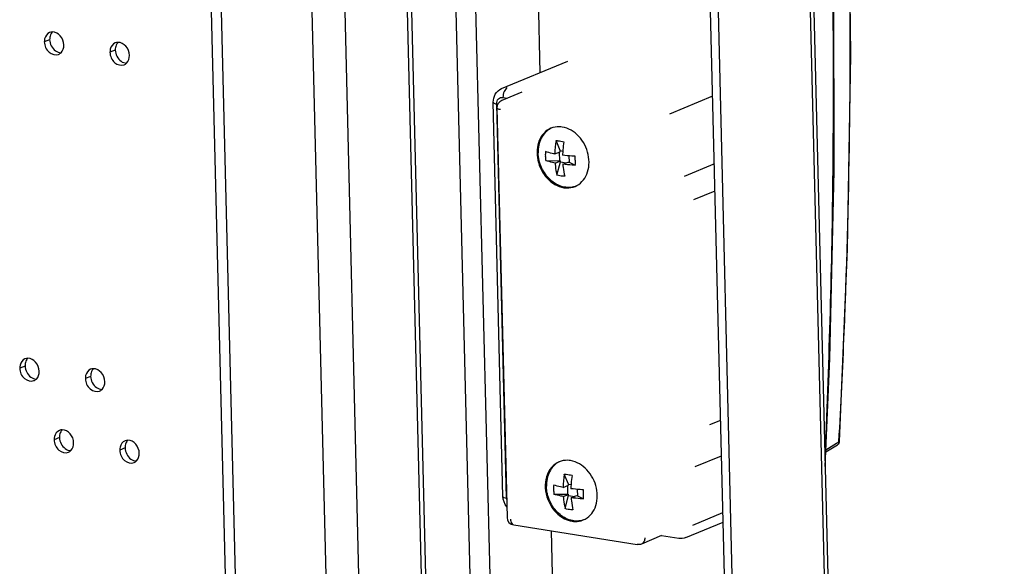
# Model space of a CAD drawing. Units: millimetres. Extents: x 0 to 420, y 0 to 297.
# Drawn here: x 394 to 399, y 233 to 235 of the extents above; entities that cross this region are included whole.
import ezdxf

# ---------------------------------------------------------------- set-up
doc = ezdxf.new("R2010")
doc.units = ezdxf.units.MM
doc.header["$LTSCALE"] = 23.1
doc.layers.get('0').update_dxf_attribs({"linetype": 'CONTINUOUS'})
for name, color, linetype in [('ALL_FEATURES', 7, 'CONTINUOUS'), ('AXIS', 7, 'CONTINUOUS'), ('ROUNDS', 7, 'CONTINUOUS')]:
    doc.layers.add(name, color=color, linetype=linetype)

msp = doc.modelspace()

# ---------------------------------------------------------------- linework, layer by layer
at = {"color": 9, "linetype": 'CONTINUOUS'}
for p, q in [((398.8176, 196.1293), (396.8589, 275.3506)), ((396.7336, 197.5424), (394.8297, 274.5502)), ((396.4184, 197.4118), (394.5145, 274.4196)), ((395.6028, 223.646), (395.3013, 235.8434)), ((395.1362, 223.8806), (394.8423, 235.7648)), ((393.9777, 235.2119), (393.9507, 235.2007)), ((394.3115, 235.159), (394.2845, 235.1478)), ((393.8525, 233.5528), (393.8255, 233.5416)), ((394.1863, 233.4998), (394.1593, 233.4886)), ((394.0277, 233.1892), (394.0007, 233.178)), ((394.3615, 233.1362), (394.3345, 233.125))]:
    msp.add_line(p, q, dxfattribs=at)
at = {"color": 3, "linetype": 'CONTINUOUS'}
for p, q in [((396.8759, 275.3544), (398.8338, 196.1621)), ((398.3538, 195.9372), (396.395, 275.1651))]:
    msp.add_line(p, q, dxfattribs=at)
at = {"color": 7, "linetype": 'CONTINUOUS'}
for p, q in [((398.3153, 195.8972), (396.3542, 275.2176)), ((396.7544, 197.561), (394.8509, 274.5507)), ((395.0873, 223.7616), (394.7872, 235.9003)), ((396.4599, 235.5064), (396.4713, 235.0439)), ((396.1563, 230.9112), (396.0444, 235.4394)), ((396.1447, 235.3758), (396.2543, 230.9434)), ((396.5743, 234.6481), (396.5538, 234.6991)), ((396.5743, 234.6481), (396.588, 234.6459)), ((396.5745, 234.6423), (396.5743, 234.6481)), ((396.5011, 234.597), (396.5707, 234.5968)), ((396.5474, 234.6311), (396.5745, 234.6423)), ((396.5485, 234.5848), (396.5756, 234.5961)), ((396.5696, 234.6403), (396.5707, 234.5968)), ((396.5707, 234.5968), (396.5756, 234.5961)), ((396.5758, 234.5903), (396.5756, 234.5961)), ((396.6194, 234.6214), (396.6202, 234.589)), ((396.5581, 234.5234), (396.5758, 234.5903)), ((396.5758, 234.5903), (396.6052, 234.5856)), ((396.5882, 234.5785), (396.6153, 234.5898)), ((396.6153, 234.5898), (396.6202, 234.589)), ((396.6202, 234.589), (396.6517, 234.5731)), ((396.6163, 232.9522), (396.5957, 233.0033)), ((396.5893, 232.9352), (396.6164, 232.9464)), ((396.6115, 232.9444), (396.6126, 232.901)), ((396.6163, 232.9522), (396.6299, 232.95)), ((396.6164, 232.9464), (396.6163, 232.9522)), ((396.543, 232.9011), (396.6126, 232.901)), ((396.5904, 232.889), (396.6175, 232.9002)), ((396.6001, 232.8276), (396.6177, 232.8944)), ((396.6126, 232.901), (396.6175, 232.9002)), ((396.6177, 232.8944), (396.6175, 232.9002)), ((396.6177, 232.8944), (396.6471, 232.8897)), ((396.6301, 232.8827), (396.6572, 232.8939)), ((396.6572, 232.8939), (396.6622, 232.8931)), ((396.6614, 232.9255), (396.6622, 232.8931)), ((396.6622, 232.8931), (396.6936, 232.8772)), ((396.5289, 232.7144), (396.5695, 231.074))]:
    msp.add_line(p, q, dxfattribs=at)
for centre, radius, start, end in [((397.0453, 234.6183), 0.4981, 170.6615, 178.5297), ((397.0768, 234.6124), 0.49, 175.4499, 178.547), ((397.0929, 234.6111), 0.506, 170.7045, 175.4502), ((396.6934, 234.6249), 0.1943, 174.5924, 181.4178), ((396.6952, 234.625), 0.1962, 181.4253, 188.2083), ((396.1986, 234.5845), 0.4533, 1.4336, 4.4006), ((396.2358, 234.5854), 0.4161, 358.3013, 1.4429), ((397.0872, 232.9224), 0.4981, 170.6615, 178.5297), ((397.1348, 232.9152), 0.506, 170.7045, 175.4502), ((396.7353, 232.929), 0.1943, 174.5924, 181.4178), ((397.1187, 232.9165), 0.49, 175.4499, 178.547), ((396.7371, 232.9291), 0.1962, 181.4253, 188.2083), ((396.2405, 232.8887), 0.4533, 1.4336, 4.4006), ((396.2777, 232.8895), 0.4161, 358.3013, 1.4429)]:
    msp.add_arc(centre, radius, start, end, dxfattribs=at)
for points, knots in [([(393.9773, 235.2483), (393.9648, 235.2431), (393.952, 235.2246), (393.9506, 235.206), (393.9507, 235.2007)], [0, 0, 0, 0, 0.72082, 1, 1, 1, 1]), ([(394.0499, 235.185), (394.0495, 235.2016), (394.0378, 235.2334), (394.0069, 235.2513), (393.9921, 235.2512)], [0, 0, 0, 0, 0.528107, 1, 1, 1, 1]), ([(393.9507, 235.2007), (393.9512, 235.1814), (393.9659, 235.1439), (394.0081, 235.1312), (394.0233, 235.1374)], [0, 0, 0, 0, 0.541531, 1, 1, 1, 1]), ([(394.3837, 235.1321), (394.3833, 235.1486), (394.3716, 235.1805), (394.3407, 235.1983), (394.3259, 235.1983)], [0, 0, 0, 0, 0.528107, 1, 1, 1, 1]), ([(394.3111, 235.1954), (394.2986, 235.1902), (394.2858, 235.1717), (394.2844, 235.153), (394.2845, 235.1478)], [0, 0, 0, 0, 0.72082, 1, 1, 1, 1]), ([(394.2845, 235.1478), (394.285, 235.1284), (394.2997, 235.0909), (394.3419, 235.0782), (394.3571, 235.0845)], [0, 0, 0, 0, 0.541531, 1, 1, 1, 1]), ([(396.5538, 234.6991), (396.557, 234.6989), (396.5704, 234.6978), (396.5836, 234.6953), (396.5935, 234.6928)], [0, 0, 0, 0, 0.239572, 1, 1, 1, 1]), ([(396.5474, 234.6311), (396.543, 234.6319), (396.527, 234.6352), (396.5112, 234.6394), (396.4999, 234.6432)], [0, 0, 0, 0, 0.270793, 1, 1, 1, 1]), ([(396.5485, 234.5848), (396.5442, 234.5857), (396.5282, 234.589), (396.5123, 234.5932), (396.5011, 234.597)], [0, 0, 0, 0, 0.270793, 1, 1, 1, 1]), ([(396.6506, 234.6193), (396.6451, 234.6196), (396.6238, 234.6208), (396.6027, 234.6228), (396.587, 234.6248)], [0, 0, 0, 0, 0.258455, 1, 1, 1, 1]), ([(396.5485, 234.5848), (396.5489, 234.5795), (396.5509, 234.5589), (396.5545, 234.5384), (396.5581, 234.5234)], [0, 0, 0, 0, 0.258488, 1, 1, 1, 1]), ([(396.5882, 234.5785), (396.5886, 234.5732), (396.5906, 234.5526), (396.5941, 234.5321), (396.5978, 234.5172)], [0, 0, 0, 0, 0.258488, 1, 1, 1, 1]), ([(396.6517, 234.5731), (396.6462, 234.5733), (396.625, 234.5746), (396.6038, 234.5766), (396.5882, 234.5785)], [0, 0, 0, 0, 0.258455, 1, 1, 1, 1]), ([(396.5978, 234.5172), (396.5944, 234.5172), (396.581, 234.518), (396.5677, 234.5205), (396.5581, 234.5234)], [0, 0, 0, 0, 0.25298, 1, 1, 1, 1]), ([(393.8521, 233.5892), (393.8396, 233.584), (393.8267, 233.5655), (393.8254, 233.5468), (393.8255, 233.5416)], [0, 0, 0, 0, 0.72082, 1, 1, 1, 1]), ([(393.9246, 233.5259), (393.9242, 233.5424), (393.9126, 233.5743), (393.8816, 233.5921), (393.8668, 233.5921)], [0, 0, 0, 0, 0.528107, 1, 1, 1, 1]), ([(393.8255, 233.5416), (393.826, 233.5222), (393.8407, 233.4847), (393.8829, 233.472), (393.898, 233.4783)], [0, 0, 0, 0, 0.541531, 1, 1, 1, 1]), ([(394.1859, 233.5362), (394.1734, 233.531), (394.1605, 233.5125), (394.1592, 233.4939), (394.1593, 233.4886)], [0, 0, 0, 0, 0.72082, 1, 1, 1, 1]), ([(394.2584, 233.4729), (394.258, 233.4895), (394.2464, 233.5213), (394.2154, 233.5392), (394.2006, 233.5391)], [0, 0, 0, 0, 0.528107, 1, 1, 1, 1]), ([(394.1593, 233.4886), (394.1598, 233.4693), (394.1745, 233.4318), (394.2167, 233.4191), (394.2318, 233.4253)], [0, 0, 0, 0, 0.541531, 1, 1, 1, 1]), ([(394.0273, 233.2256), (394.0148, 233.2204), (394.002, 233.2019), (394.0006, 233.1832), (394.0007, 233.178)], [0, 0, 0, 0, 0.72082, 1, 1, 1, 1]), ([(394.0999, 233.1623), (394.0995, 233.1788), (394.0878, 233.2107), (394.0569, 233.2285), (394.0421, 233.2285)], [0, 0, 0, 0, 0.528107, 1, 1, 1, 1]), ([(394.0007, 233.178), (394.0012, 233.1586), (394.016, 233.1211), (394.0581, 233.1084), (394.0733, 233.1147)], [0, 0, 0, 0, 0.541531, 1, 1, 1, 1]), ([(394.3611, 233.1726), (394.3486, 233.1674), (394.3358, 233.1489), (394.3344, 233.1303), (394.3345, 233.125)], [0, 0, 0, 0, 0.72082, 1, 1, 1, 1]), ([(394.4337, 233.1093), (394.4333, 233.1259), (394.4216, 233.1577), (394.3907, 233.1756), (394.3759, 233.1755)], [0, 0, 0, 0, 0.528107, 1, 1, 1, 1]), ([(394.3345, 233.125), (394.335, 233.1057), (394.3498, 233.0682), (394.3919, 233.0555), (394.4071, 233.0617)], [0, 0, 0, 0, 0.541531, 1, 1, 1, 1]), ([(396.5957, 233.0033), (396.5989, 233.0031), (396.6123, 233.0019), (396.6255, 232.9994), (396.6354, 232.997)], [0, 0, 0, 0, 0.239572, 1, 1, 1, 1]), ([(396.5893, 232.9352), (396.585, 232.9361), (396.569, 232.9394), (396.5531, 232.9436), (396.5418, 232.9473)], [0, 0, 0, 0, 0.270793, 1, 1, 1, 1]), ([(396.5904, 232.889), (396.5861, 232.8898), (396.5701, 232.8931), (396.5543, 232.8973), (396.543, 232.9011)], [0, 0, 0, 0, 0.270793, 1, 1, 1, 1]), ([(396.6925, 232.9234), (396.687, 232.9237), (396.6658, 232.925), (396.6446, 232.9269), (396.629, 232.9289)], [0, 0, 0, 0, 0.258455, 1, 1, 1, 1]), ([(396.5904, 232.889), (396.5908, 232.8836), (396.5928, 232.863), (396.5964, 232.8425), (396.6001, 232.8276)], [0, 0, 0, 0, 0.258488, 1, 1, 1, 1]), ([(396.6301, 232.8827), (396.6305, 232.8773), (396.6325, 232.8567), (396.636, 232.8362), (396.6397, 232.8213)], [0, 0, 0, 0, 0.258488, 1, 1, 1, 1]), ([(396.6936, 232.8772), (396.6881, 232.8775), (396.6669, 232.8787), (396.6457, 232.8807), (396.6301, 232.8827)], [0, 0, 0, 0, 0.258455, 1, 1, 1, 1]), ([(396.6397, 232.8213), (396.6363, 232.8214), (396.623, 232.8221), (396.6097, 232.8247), (396.6001, 232.8276)], [0, 0, 0, 0, 0.25298, 1, 1, 1, 1])]:
    msp.add_open_spline(points, degree=3, knots=knots, dxfattribs=at)
for points in [[(393.9921, 235.2512), (393.9871, 235.2512), (393.982, 235.2502), (393.9773, 235.2483)], [(394.3259, 235.1983), (394.3209, 235.1983), (394.3158, 235.1973), (394.3111, 235.1954)], [(394.0357, 235.1458), (394.0456, 235.1556), (394.0502, 235.1711), (394.0499, 235.185)], [(394.0233, 235.1374), (394.0279, 235.1394), (394.0322, 235.1423), (394.0357, 235.1458)], [(394.3695, 235.0928), (394.3794, 235.1026), (394.384, 235.1182), (394.3837, 235.1321)], [(394.3571, 235.0845), (394.3617, 235.0864), (394.366, 235.0893), (394.3695, 235.0928)], [(393.8668, 233.5921), (393.8618, 233.592), (393.8567, 233.5911), (393.8521, 233.5892)], [(393.9105, 233.4866), (393.9204, 233.4964), (393.925, 233.512), (393.9246, 233.5259)], [(394.2006, 233.5391), (394.1956, 233.5391), (394.1905, 233.5381), (394.1859, 233.5362)], [(393.898, 233.4783), (393.9027, 233.4802), (393.9069, 233.4831), (393.9105, 233.4866)], [(394.2443, 233.4337), (394.2542, 233.4435), (394.2588, 233.459), (394.2584, 233.4729)], [(394.2318, 233.4253), (394.2365, 233.4273), (394.2407, 233.4302), (394.2443, 233.4337)], [(394.0421, 233.2285), (394.0371, 233.2284), (394.032, 233.2275), (394.0273, 233.2256)], [(394.0857, 233.123), (394.0956, 233.1328), (394.1002, 233.1484), (394.0999, 233.1623)], [(394.3759, 233.1755), (394.3709, 233.1755), (394.3658, 233.1745), (394.3611, 233.1726)], [(394.0733, 233.1147), (394.0779, 233.1166), (394.0822, 233.1195), (394.0857, 233.123)], [(394.4195, 233.0701), (394.4294, 233.0799), (394.434, 233.0954), (394.4337, 233.1093)], [(394.4071, 233.0617), (394.4117, 233.0637), (394.416, 233.0666), (394.4195, 233.0701)]]:
    msp.add_open_spline(points, degree=3, dxfattribs=at)
at = {"color": 3, "linetype": 'CONTINUOUS'}
for points in [[(393.9919, 235.2512), (393.9877, 235.247), (393.9843, 235.2417), (393.982, 235.2362)], [(393.982, 235.2362), (393.9789, 235.2286), (393.9775, 235.2202), (393.9777, 235.2119)], [(393.9777, 235.2119), (393.9783, 235.1907), (393.9898, 235.1677), (394.0071, 235.1554)], [(394.3257, 235.1982), (394.3215, 235.194), (394.3181, 235.1888), (394.3158, 235.1833)], [(394.0071, 235.1554), (394.0153, 235.1496), (394.0255, 235.1457), (394.0355, 235.1457)], [(394.3158, 235.1833), (394.3127, 235.1757), (394.3113, 235.1672), (394.3115, 235.159)], [(394.3115, 235.159), (394.3121, 235.1378), (394.3236, 235.1147), (394.3409, 235.1024)], [(394.3409, 235.1024), (394.3491, 235.0966), (394.3593, 235.0927), (394.3693, 235.0928)], [(393.8568, 233.5771), (393.8536, 233.5695), (393.8523, 233.561), (393.8525, 233.5528)], [(393.8525, 233.5528), (393.853, 233.5315), (393.8646, 233.5085), (393.8819, 233.4962)], [(393.8667, 233.592), (393.8624, 233.5878), (393.8591, 233.5826), (393.8568, 233.5771)], [(393.8819, 233.4962), (393.89, 233.4904), (393.9003, 233.4865), (393.9103, 233.4866)], [(394.1906, 233.5241), (394.1874, 233.5165), (394.1861, 233.5081), (394.1863, 233.4998)], [(394.1863, 233.4998), (394.1868, 233.4786), (394.1984, 233.4556), (394.2157, 233.4433)], [(394.2005, 233.5391), (394.1962, 233.5349), (394.1929, 233.5296), (394.1906, 233.5241)], [(394.2157, 233.4433), (394.2238, 233.4375), (394.2341, 233.4336), (394.2441, 233.4336)], [(394.032, 233.2135), (394.0289, 233.2059), (394.0275, 233.1974), (394.0277, 233.1892)], [(394.0419, 233.2284), (394.0377, 233.2242), (394.0343, 233.219), (394.032, 233.2135)], [(394.0277, 233.1892), (394.0283, 233.1679), (394.0398, 233.1449), (394.0571, 233.1326)], [(394.3658, 233.1605), (394.3627, 233.1529), (394.3613, 233.1445), (394.3615, 233.1362)], [(394.3757, 233.1755), (394.3715, 233.1713), (394.3681, 233.166), (394.3658, 233.1605)], [(394.0571, 233.1326), (394.0653, 233.1268), (394.0755, 233.1229), (394.0856, 233.123)], [(394.3615, 233.1362), (394.3621, 233.115), (394.3736, 233.092), (394.3909, 233.0797)], [(394.3909, 233.0797), (394.3991, 233.0739), (394.4093, 233.07), (394.4194, 233.07)]]:
    msp.add_open_spline(points, degree=3, dxfattribs=at)
at = {"layer": 'ALL_FEATURES', "color": 9, "linetype": 'CONTINUOUS'}
for p, q in [((398.0195, 233.7242), (398.0219, 233.7836)), ((397.9257, 233.1263), (397.981, 233.1601)), ((397.981, 233.1601), (397.9926, 233.1672)), ((397.9926, 233.1672), (397.9926, 233.1687))]:
    msp.add_line(p, q, dxfattribs=at)
at = {"layer": 'ALL_FEATURES', "color": 7, "linetype": 'CONTINUOUS'}
msp.add_line((397.9253, 233.1157), (397.9856, 233.1526), dxfattribs=at)
for points in [[(397.922, 233.0427), (397.9467, 233.5916), (397.968, 234.5444), (397.967, 235.4892), (397.9439, 236.4241), (397.8987, 237.3469), (397.8315, 238.2557), (397.7804, 238.7678)], [(397.9951, 233.1686), (398.0369, 234.1489), (398.0525, 235.1354), (398.041, 236.1128), (398.0024, 237.0791)]]:
    msp.add_lwpolyline(points, dxfattribs=at)
at = {"layer": 'ALL_FEATURES', "color": 9, "linetype": 'CONTINUOUS'}
for centre, radius, start, end in [((361.2125, 235.2289), 36.8377, 357.75154, 357.89846), ((360.9337, 235.2406), 37.1168, 356.79993, 357.65854)]:
    msp.add_arc(centre, radius, start, end, dxfattribs=at)
at = {"layer": 'ALL_FEATURES', "color": 7, "linetype": 'CONTINUOUS'}
msp.add_arc((397.9749, 233.1696), 0.0202, 352.2334, 357.1545, dxfattribs=at)
at = {"layer": 'ALL_FEATURES', "color": 9, "linetype": 'CONTINUOUS'}
for points, knots in [([(397.9229, 233.115), (397.9444, 233.5907), (397.9967, 235.4506), (397.9224, 237.3149), (397.785, 238.6925)], [0, 0, 0, 0, 0.255934, 1, 1, 1, 1]), ([(398.0255, 233.878), (398.0384, 234.2285), (398.0692, 235.6086), (398.0207, 236.9908), (397.9354, 238.0169)], [0, 0, 0, 0, 0.254089, 1, 1, 1, 1]), ([(397.9883, 233.1548), (397.9879, 233.1547), (397.9869, 233.1545), (397.986, 233.1545), (397.9855, 233.1546)], [0, 0, 0, 0, 0.465459, 1, 1, 1, 1]), ([(397.9926, 233.1672), (397.9932, 233.1674), (397.9941, 233.1677), (397.995, 233.1683), (397.9951, 233.1686)], [0, 0, 0, 0, 0.66693, 1, 1, 1, 1])]:
    msp.add_open_spline(points, degree=3, knots=knots, dxfattribs=at)
at = {"layer": 'ALL_FEATURES', "color": 7, "linetype": 'CONTINUOUS'}
msp.add_open_spline([(397.9856, 233.1526), (397.9904, 233.1556), (397.9941, 233.1612), (397.9949, 233.1668)], degree=3, dxfattribs=at)
at = {"layer": 'ALL_FEATURES', "color": 9, "linetype": 'CONTINUOUS'}
msp.add_open_spline([(397.9926, 233.1672), (397.9927, 233.1629), (397.9924, 233.1563), (397.9883, 233.1548)], degree=3, dxfattribs=at)
at = {"layer": 'AXIS', "color": 7, "linetype": 'CONTINUOUS'}
for centre in [(396.5722, 234.6707), (396.6141, 232.9749)]:
    msp.add_arc(centre, 0.1008, 116.0413, 117.6277, dxfattribs=at)
for points, knots in [([(396.5279, 234.7615), (396.5147, 234.756), (396.4898, 234.7386), (396.4652, 234.6989), (396.4547, 234.6505), (396.4604, 234.5812), (396.4998, 234.5024), (396.5615, 234.4645), (396.5929, 234.4595)], [0, 0, 0, 0, 0.109834, 0.22603, 0.35154, 0.485095, 0.755362, 1, 1, 1, 1]), ([(396.5255, 234.76), (396.5156, 234.7549), (396.497, 234.7407), (396.4692, 234.7007), (396.462, 234.6623), (396.4627, 234.637)], [0, 0, 0, 0, 0.231966, 0.474382, 1, 1, 1, 1]), ([(396.5853, 234.7678), (396.5804, 234.7686), (396.5611, 234.7705), (396.5412, 234.767), (396.5279, 234.7615)], [0, 0, 0, 0, 0.257067, 1, 1, 1, 1]), ([(396.6504, 234.4658), (396.6635, 234.4713), (396.6884, 234.4887), (396.713, 234.5284), (396.7235, 234.5769), (396.7178, 234.6461), (396.6784, 234.7249), (396.6167, 234.7628), (396.5853, 234.7678)], [0, 0, 0, 0, 0.109834, 0.22603, 0.35154, 0.485095, 0.755362, 1, 1, 1, 1]), ([(396.6503, 234.466), (396.6404, 234.4626), (396.6189, 234.4589), (396.5737, 234.4646), (396.5198, 234.4966), (396.4757, 234.5595), (396.4633, 234.6112), (396.4627, 234.637)], [0, 0, 0, 0, 0.108858, 0.221935, 0.465928, 0.73198, 1, 1, 1, 1]), ([(396.5929, 234.4595), (396.5979, 234.4587), (396.6172, 234.4569), (396.637, 234.4603), (396.6504, 234.4658)], [0, 0, 0, 0, 0.257067, 1, 1, 1, 1]), ([(396.5698, 233.0656), (396.5547, 233.0593), (396.5263, 233.0381), (396.5017, 232.9894), (396.496, 232.9317), (396.5047, 232.8925), (396.512, 232.8737)], [0, 0, 0, 0, 0.223272, 0.462825, 0.723978, 1, 1, 1, 1]), ([(396.5674, 233.0642), (396.5575, 233.059), (396.5389, 233.0449), (396.5111, 233.0048), (396.504, 232.9664), (396.5046, 232.9411)], [0, 0, 0, 0, 0.231966, 0.474382, 1, 1, 1, 1]), ([(396.6272, 233.072), (396.6223, 233.0727), (396.603, 233.0746), (396.5831, 233.0711), (396.5698, 233.0656)], [0, 0, 0, 0, 0.257067, 1, 1, 1, 1]), ([(396.6923, 232.77), (396.7055, 232.7754), (396.7304, 232.7928), (396.755, 232.8325), (396.7654, 232.881), (396.7598, 232.9502), (396.7203, 233.029), (396.6586, 233.067), (396.6272, 233.072)], [0, 0, 0, 0, 0.109834, 0.22603, 0.35154, 0.485095, 0.755362, 1, 1, 1, 1]), ([(396.6922, 232.7702), (396.6823, 232.7667), (396.6608, 232.763), (396.6157, 232.7687), (396.5617, 232.8008), (396.5176, 232.8636), (396.5052, 232.9153), (396.5046, 232.9411)], [0, 0, 0, 0, 0.108858, 0.221935, 0.465928, 0.73198, 1, 1, 1, 1]), ([(396.512, 232.8737), (396.5228, 232.8458), (396.5551, 232.7965), (396.6082, 232.7678), (396.6349, 232.7636)], [0, 0, 0, 0, 0.525231, 1, 1, 1, 1]), ([(396.6349, 232.7636), (396.6398, 232.7628), (396.6591, 232.761), (396.679, 232.7645), (396.6923, 232.77)], [0, 0, 0, 0, 0.257067, 1, 1, 1, 1])]:
    msp.add_open_spline(points, degree=3, knots=knots, dxfattribs=at)
at = {"layer": 'ROUNDS', "color": 7, "linetype": 'CONTINUOUS'}
for p, q in [((396.2766, 234.9632), (396.6143, 235.1031)), ((396.3803, 234.945), (396.2776, 234.9024)), ((396.2838, 232.8894), (396.2342, 234.8936)), ((396.2529, 234.8645), (396.3044, 232.7832)), ((396.3381, 232.7447), (396.966, 232.6451)), ((397.2137, 232.6801), (397.404, 232.759)), ((397.0903, 232.6902), (396.9876, 232.6476)), ((397.1777, 232.676), (397.0897, 232.69))]:
    msp.add_line(p, q, dxfattribs=at)
at = {"layer": 'ROUNDS', "color": 9, "linetype": 'CONTINUOUS'}
for p, q in [((396.2838, 234.9185), (396.3074, 234.9148)), ((397.1316, 234.8353), (397.3504, 234.926)), ((396.3013, 232.881), (396.2517, 234.8852)), ((397.3589, 234.5802), (397.2053, 234.5165)), ((397.2543, 234.3987), (397.3623, 234.4434)), ((397.3353, 233.2546), (397.3911, 233.2777)), ((397.2615, 233.0411), (397.3956, 233.0966)), ((397.2492, 232.7436), (397.4028, 232.8072))]:
    msp.add_line(p, q, dxfattribs=at)
at = {"layer": 'ROUNDS', "color": 7, "linetype": 'CONTINUOUS'}
for centre, start, end in [((396.2929, 234.8655), 112.5056, 181.4317), ((396.3444, 232.7842), 181.4294, 261.0204)]:
    msp.add_arc(centre, 0.04, start, end, dxfattribs=at)
at = {"layer": 'ROUNDS', "color": 9, "linetype": 'CONTINUOUS'}
msp.add_arc((396.3483, 232.8822), 0.0471, 181.4835, 190.4716, dxfattribs=at)
at = {"layer": 'ROUNDS', "color": 7, "linetype": 'CONTINUOUS'}
msp.add_open_spline([(396.2342, 234.8936), (396.2339, 234.9079), (396.2405, 234.9374), (396.2636, 234.9578), (396.2766, 234.9632)], degree=3, knots=[0, 0, 0, 0, 0.505067, 1, 1, 1, 1], dxfattribs=at)
at = {"layer": 'ROUNDS', "color": 9, "linetype": 'CONTINUOUS'}
for points, knots in [([(396.3054, 234.9664), (396.298, 234.9634), (396.2868, 234.9467), (396.2835, 234.9287), (396.2838, 234.9185)], [0, 0, 0, 0, 0.437362, 1, 1, 1, 1]), ([(396.2517, 234.8852), (396.2515, 234.8943), (396.2564, 234.9134), (396.2758, 234.9198), (396.2838, 234.9185)], [0, 0, 0, 0, 0.528574, 1, 1, 1, 1]), ([(396.2342, 234.8936), (396.2343, 234.8913), (396.2413, 234.8869), (396.2473, 234.8859), (396.2517, 234.8852)], [0, 0, 0, 0, 0.337253, 1, 1, 1, 1]), ([(396.2704, 234.8562), (396.266, 234.8569), (396.26, 234.8578), (396.253, 234.8622), (396.2529, 234.8645)], [0, 0, 0, 0, 0.662498, 1, 1, 1, 1]), ([(396.2838, 232.8894), (396.2838, 232.8871), (396.2909, 232.8827), (396.2969, 232.8817), (396.3013, 232.881)], [0, 0, 0, 0, 0.337253, 1, 1, 1, 1]), ([(396.3218, 232.7749), (396.3219, 232.7711), (396.3229, 232.7598), (396.3302, 232.7459), (396.3381, 232.7447)], [0, 0, 0, 0, 0.323283, 1, 1, 1, 1]), ([(397.0053, 232.6794), (397.0055, 232.6726), (397.0031, 232.6595), (396.9931, 232.6499), (396.9876, 232.6476)], [0, 0, 0, 0, 0.529785, 1, 1, 1, 1])]:
    msp.add_open_spline(points, degree=3, knots=knots, dxfattribs=at)
at = {"layer": 'ROUNDS', "color": 7, "linetype": 'CONTINUOUS'}
for points in [[(396.3029, 232.8365), (396.2913, 232.8512), (396.2842, 232.8706), (396.2838, 232.8894)], [(396.9876, 232.6476), (396.9809, 232.6449), (396.9732, 232.644), (396.966, 232.6451)], [(397.2137, 232.6802), (397.2025, 232.6755), (397.1897, 232.6741), (397.1777, 232.676)]]:
    msp.add_open_spline(points, degree=3, dxfattribs=at)

doc.saveas('drawing.dxf')
